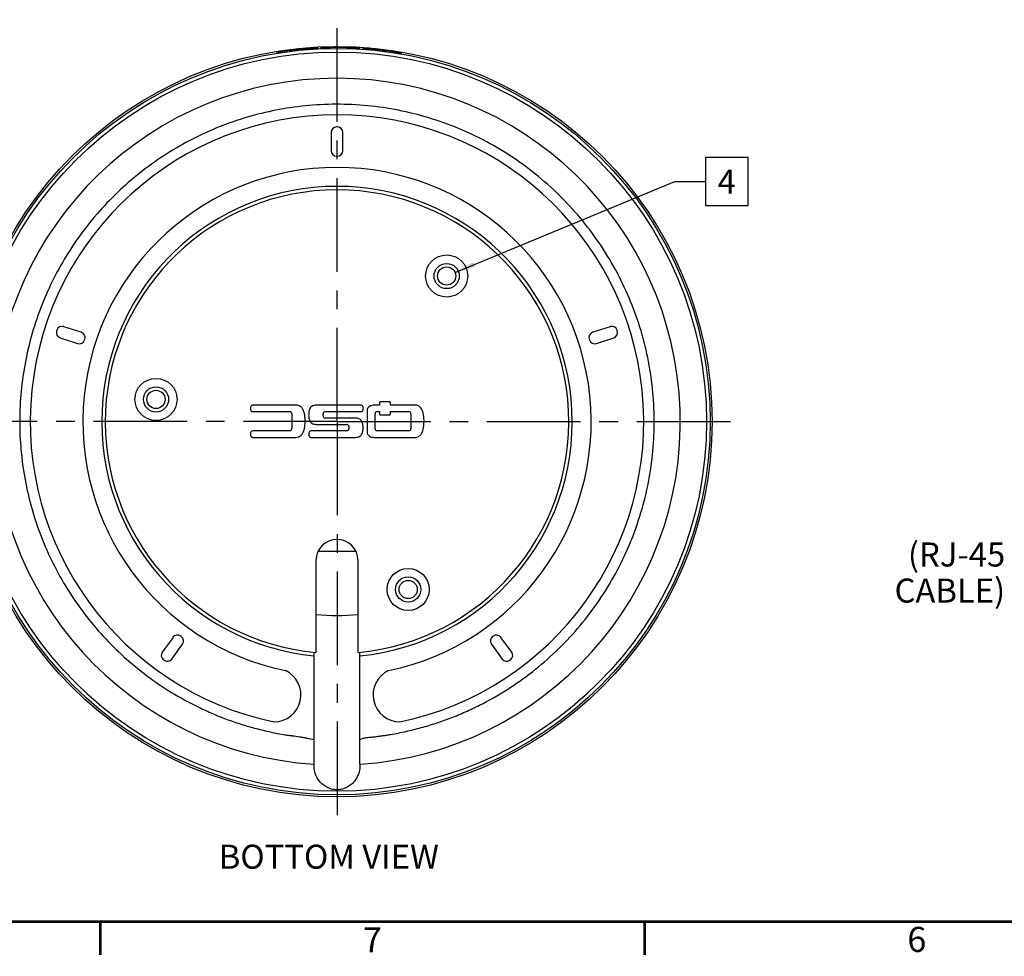
# Model space of a CAD drawing. Units: millimetres. Extents: x 9 to 639, y 9 to 411.
# Drawn here: x 80 to 220, y 9 to 143 of the extents above; entities that cross this region are included whole.
import ezdxf

# ---------------------------------------------------------------- set-up
doc = ezdxf.new("R2010")
doc.units = ezdxf.units.MM
doc.header["$LTSCALE"] = 35.6235
doc.linetypes.add('CENTER', pattern=[0.6, 0.375, -0.075, 0.075, -0.075])
doc.layers.get('0').update_dxf_attribs({"linetype": 'CONTINUOUS'})
doc.layers.add('3_AXES_OTHER', color=7, linetype='CONTINUOUS')
doc.layers.add('7_ALL_ROUNDS', color=7, linetype='CONTINUOUS')
doc.styles.get("Standard").update_dxf_attribs({"font": 'gothic.ttf'})
doc.styles.add('TEXTSTYLE_2', font='gothic.ttf')
doc.dimstyles.get("Standard").update_dxf_attribs({"dimtxt": 3.429, "dimasz": 3, "dimexe": 3.175, "dimexo": 1.5875, "dimtad": 0, "dimtih": 1, "dimtoh": 1, "dimzin": 4, "dimdsep": 46, "dimtxsty": 'STANDARD', "dimblk": '_FILLED', "dimblk1": '_FILLED', "dimblk2": '_FILLED', "dimcen": 0.09, "dimazin": 1, "dimtol": 1, "dimtp": 0.02, "dimtm": 0.02, "dimtfac": 1, "dimtofl": 0, "dimtmove": 0, "dimatfit": 3, "dimldrblk": '_FILLED', "dimfxl": 1, "dimtolj": 1, "dimtzin": 4, "dimarcsym": 0})

# ---------------------------------------------------------------- blocks, each defined once
blk = doc.blocks.new('_FILLED')
at = {"color": 0, "linetype": 'BYBLOCK'}
blk.add_solid([(0, 0), (-1, 0.1275), (-1, -0.1275)], dxfattribs=at)

msp = doc.modelspace()

# ---------------------------------------------------------------- linework, layer by layer
at = {"color": 7, "linetype": 'CONTINUOUS'}
for p, q in [((116.25, 138.03), (116.25, 138.03)), ((117.13, 138.21), (117.14, 138.21)), ((117.59, 138.21), (117.59, 138.25)), ((117.59, 138.21), (117.6, 138.19)), ((120.85, 138.55), (120.86, 138.53)), ((120.85, 138.53), (120.85, 138.53)), ((121.3, 138.59), (121.3, 138.63)), ((122.12, 138.63), (122.12, 138.68)), ((122.52, 138.69), (122.52, 138.69)), ((123.28, 138.7), (123.11, 138.69)), ((124, 138.73), (124, 138.71)), ((126.65, 138.68), (126.65, 138.65)), ((128.13, 138.61), (128.13, 138.61)), ((128.5, 138.6), (128.5, 138.6)), ((129.87, 138.51), (129.87, 138.47)), ((124.01, 126.58), (124.01, 123.98)), ((124.91, 127.37), (124.81, 127.37)), ((125.7, 123.98), (125.7, 126.58)), ((124.81, 123.19), (124.91, 123.19)), ((84.91, 98.38), (84.88, 98.29)), ((88.38, 98.09), (85.91, 98.89)), ((163.81, 98.89), (161.33, 98.09)), ((164.84, 98.29), (164.8, 98.38)), ((85.38, 97.29), (87.86, 96.49)), ((88.86, 96.99), (88.89, 97.09)), ((160.82, 97.09), (160.86, 96.99)), ((161.85, 96.49), (164.33, 97.29)), ((112.53, 87.39), (112.53, 87.08)), ((119.01, 87.7), (112.84, 87.7)), ((128.27, 87.7), (121.88, 87.7)), ((128.58, 87.08), (128.58, 87.39)), ((130.9, 87.7), (130.22, 87.7)), ((130.9, 88.01), (130.9, 87.7)), ((132.37, 88.15), (131.04, 88.15)), ((132.51, 87.7), (132.51, 88.01)), ((136.04, 87.7), (132.51, 87.7)), ((112.84, 86.78), (118.1, 86.78)), ((118.41, 86.47), (118.41, 84.35)), ((122.87, 86.16), (122.87, 86.47)), ((123.18, 86.78), (128.27, 86.78)), ((127.53, 85.85), (123.18, 85.85)), ((129.14, 86.84), (129.14, 83.98)), ((130.28, 84.35), (130.28, 86.47)), ((130.59, 86.78), (130.9, 86.78)), ((130.9, 86.78), (130.9, 86.47)), ((131.04, 86.33), (132.37, 86.33)), ((132.51, 86.78), (135.1, 86.78)), ((132.51, 86.47), (132.51, 86.78)), ((135.41, 86.47), (135.41, 84.35)), ((120.31, 85.4), (120.31, 85.5)), ((121.88, 84.96), (126.24, 84.96)), ((126.54, 84.65), (126.54, 84.35)), ((112.53, 83.73), (112.53, 83.42)), ((118.1, 84.04), (112.84, 84.04)), ((112.84, 83.11), (119.01, 83.11)), ((120.84, 83.73), (120.84, 83.42)), ((126.24, 84.04), (121.15, 84.04)), ((121.15, 83.11), (127.53, 83.11)), ((130.22, 83.11), (136.04, 83.11)), ((135.1, 84.04), (130.59, 84.04)), ((127.54, 66.85), (122.17, 66.85)), ((121.86, 65.55), (121.86, 52.44)), ((127.86, 52.44), (127.86, 65.55)), ((102.66, 54.71), (102.58, 54.77)), ((147.14, 54.77), (147.05, 54.71)), ((101.47, 54.59), (99.94, 52.49)), ((101.3, 51.5), (102.83, 53.6)), ((146.88, 53.6), (148.41, 51.5)), ((149.77, 52.49), (148.24, 54.59)), ((121.61, 36.49), (121.61, 52.46)), ((128.11, 36.49), (128.11, 52.46)), ((100.12, 51.38), (100.2, 51.33)), ((149.51, 51.33), (149.6, 51.38))]:
    msp.add_line(p, q, dxfattribs=at)
at = {"color": 9, "linetype": 'CONTINUOUS'}
for p, q in [((117.14, 138.21), (117.15, 138.12)), ((117.82, 138.24), (117.82, 138.22)), ((119.79, 138.47), (119.79, 138.44)), ((120.75, 138.55), (120.75, 138.53)), ((121.3, 138.59), (121.3, 138.57)), ((121.34, 138.66), (121.35, 138.57)), ((123.28, 138.75), (123.29, 138.7)), ((126.43, 138.68), (126.43, 138.66)), ((127.36, 138.68), (127.36, 138.63)), ((129.44, 138.57), (129.43, 138.49)), ((129.87, 138.47), (129.87, 138.44)), ((130.09, 138.44), (130.09, 138.42))]:
    msp.add_line(p, q, dxfattribs=at)
at = {"color": 2, "linetype": 'CONTINUOUS'}
msp.add_lwpolyline([(177.42, 116.16), (183.5, 116.16), (183.5, 123.02), (177.42, 123.02), (177.42, 116.16)], dxfattribs=at)
at = {"color": 7, "linetype": 'CONTINUOUS', "const_width": 0.375}
for points in [[(634.5, 14.06), (13.47, 14.06)], [(91.1, 14.06), (91.1, 9.3)], [(168.73, 14.06), (168.73, 9.3)]]:
    msp.add_lwpolyline(points, dxfattribs=at)
at = {"color": 7, "linetype": 'CONTINUOUS'}
for centre, radius in [((124.86, 85.35), 53.5), ((140.5, 106.11), 3), ((140.5, 106.11), 1.8), ((140.5, 106.11), 1.3), ((99.05, 88.52), 3), ((99.05, 88.52), 1.8), ((99.05, 88.52), 1.3), ((135.01, 61.42), 3), ((135.01, 61.42), 1.8), ((135.01, 61.42), 1.3)]:
    msp.add_circle(centre, radius, dxfattribs=at)
at = {"color": 9, "linetype": 'CONTINUOUS'}
for radius in [53.22, 52.7]:
    msp.add_circle((124.86, 85.35), radius, dxfattribs=at)
at = {"color": 7, "linetype": 'CONTINUOUS'}
for centre, radius, start, end in [((119.33, 123.19), 15.18, 98.3656, 99.0992), ((124.86, 85.35), 53.42, 93.7713, 98.3052), ((124.86, 85.35), 53.33, 95.5594, 98.3189), ((124.86, 85.35), 53.4, 94.0576, 97.5755), ((124.86, 85.35), 53.35, 95.5576, 97.5829), ((120.09, 135.28), 3.2, 95.4161, 96.3345), ((124.86, 85.35), 53.36, 94.4103, 95.4469), ((124.86, 85.35), 53.33, 94.4131, 95.4504), ((124.86, 85.35), 53.35, 94.0615, 94.3013), ((124.86, 85.35), 53.33, 93.7774, 94.3027), ((121.53, 132.24), 6.4, 93.1049, 94.0962), ((123.21, 110.3), 28.41, 93.4725, 93.7776), ((122.89, 115.57), 23.14, 93.1322, 93.4709), ((124.86, 85.35), 53.35, 88.3116, 92.2603), ((124.86, 85.35), 53.33, 87.3043, 92.2611), ((123.51, 126.92), 11.83, 92.5217, 93.1615), ((123.82, 120.1), 18.66, 91.6345, 92.5243), ((124.86, 85.35), 53.42, 86.7372, 91.6862), ((124.86, 85.35), 53.37, 88.3122, 91.6878), ((124.86, 85.35), 53.4, 86.7361, 90.6819), ((124.86, 85.35), 53.39, 87.307, 90.6821), ((126.37, 117.53), 21.17, 86.5845, 87.3202), ((128.38, 147.03), 8.38, 266.6965, 267.4591), ((127.83, 120.08), 18.57, 85.033, 85.9553), ((124.86, 85.35), 53.42, 80.2571, 85.0779), ((124.86, 85.35), 53.33, 80.2411, 85.0699), ((124.86, 85.35), 53.4, 80.2539, 84.3698), ((124.86, 85.35), 53.35, 80.2444, 84.3643), ((132.72, 131.13), 6.97, 79.33, 80.2652), ((135.36, 146.47), 8.61, 260.2142, 260.9667), ((124.86, 85.35), 43.75, 281.8278, 258.1722), ((124.81, 126.58), 0.792, 90, 180), ((124.91, 126.58), 0.792, 0, 90), ((124.81, 123.98), 0.792, 180, 270), ((124.91, 123.98), 0.792, 270, 360), ((124.86, 85.35), 36.25, 281.7119, 258.2881), ((124.86, 85.35), 33.55, 275.559, 264.441), ((124.86, 85.35), 33.05, 275.208, 264.792), ((85.66, 98.14), 0.792, 72, 162), ((164.05, 98.14), 0.792, 18, 108), ((85.63, 98.04), 0.792, 162, 252), ((88.1, 97.24), 0.792, 252, 342), ((88.13, 97.33), 0.792, 342, 72), ((161.58, 97.33), 0.792, 108, 198), ((161.61, 97.24), 0.792, 198, 288), ((164.08, 98.04), 0.792, 288, 18), ((112.84, 87.39), 0.308, 90, 180), ((112.84, 87.08), 0.308, 180, 270), ((128.27, 87.39), 0.308, 0, 90), ((128.27, 87.08), 0.308, 270, 360), ((131.04, 88.01), 0.141, 90, 180), ((132.37, 88.01), 0.141, 0, 90), ((118.1, 86.47), 0.308, 0, 90), ((123.18, 86.47), 0.308, 90, 180), ((123.18, 86.16), 0.308, 180, 270), ((130.59, 86.47), 0.308, 90, 180), ((131.04, 86.47), 0.141, 180, 270), ((132.37, 86.47), 0.141, 270, 360), ((135.1, 86.47), 0.308, 0, 90), ((118.1, 84.35), 0.308, 270, 360), ((126.24, 84.65), 0.308, 0, 90), ((126.24, 84.35), 0.308, 270, 360), ((130.59, 84.35), 0.308, 180, 270), ((135.1, 84.35), 0.308, 270, 360), ((112.84, 83.73), 0.308, 90, 180), ((112.84, 83.42), 0.308, 180, 270), ((121.15, 83.73), 0.308, 90, 180), ((121.15, 83.42), 0.308, 180, 270), ((124.86, 65.55), 3, 0, 180), ((102.11, 54.13), 0.792, 54, 144), ((147.6, 54.13), 0.792, 36, 126), ((102.19, 54.07), 0.792, 324, 54), ((147.52, 54.07), 0.792, 126, 216), ((100.58, 52.02), 0.792, 144, 234), ((149.13, 52.02), 0.792, 306, 36), ((100.66, 51.97), 0.792, 234, 324), ((149.05, 51.97), 0.792, 216, 306), ((115.86, 46.38), 3.85, 270.4846, 64.74), ((133.86, 46.38), 3.85, 115.26, 269.5154)]:
    msp.add_arc(centre, radius, start, end, dxfattribs=at)
at = {"color": 9, "linetype": 'CONTINUOUS'}
msp.add_arc((124.86, 85.35), 48.96, 273.8058, 266.1942, dxfattribs=at)
at = {"color": 7, "linetype": 'CONTINUOUS'}
for points, knots in [([(116.25, 138.03), (116.26, 138.04), (116.28, 138.05), (116.32, 138.06), (116.38, 138.08), (116.46, 138.1), (116.65, 138.13), (116.81, 138.16), (116.93, 138.18)], [0, 0, 0, 0, 0.040786, 0.094611, 0.178187, 0.299214, 0.475187, 1, 1, 1, 1]), ([(117.14, 138.12), (117.06, 138.11), (116.9, 138.09), (116.69, 138.06), (116.53, 138.04), (116.41, 138.03), (116.34, 138.02), (116.29, 138.02), (116.27, 138.02), (116.25, 138.02), (116.25, 138.03)], [0, 0, 0, 0, 0.281095, 0.529359, 0.71219, 0.831986, 0.909432, 0.959255, 0.988239, 1, 1, 1, 1]), ([(117.82, 138.29), (117.79, 138.28), (117.75, 138.28), (117.69, 138.27), (117.66, 138.26), (117.63, 138.26), (117.61, 138.26), (117.6, 138.25), (117.59, 138.25), (117.59, 138.25)], [0, 0, 0, 0, 0.381988, 0.554777, 0.706578, 0.831331, 0.923895, 0.980238, 1, 1, 1, 1]), ([(117.59, 138.21), (117.59, 138.21), (117.6, 138.21), (117.61, 138.21), (117.63, 138.21), (117.66, 138.22), (117.69, 138.22), (117.74, 138.23), (117.79, 138.23), (117.82, 138.24)], [0, 0, 0, 0, 0.018465, 0.072895, 0.162502, 0.284799, 0.437225, 0.612715, 1, 1, 1, 1]), ([(119.69, 138.46), (119.69, 138.46), (119.7, 138.46), (119.7, 138.46), (119.72, 138.46), (119.73, 138.46), (119.74, 138.46)], [0, 0, 0, 0, 0.070406, 0.269704, 0.587069, 1, 1, 1, 1]), ([(119.79, 138.43), (119.78, 138.43), (119.75, 138.43), (119.72, 138.43), (119.71, 138.43), (119.7, 138.43), (119.69, 138.43), (119.69, 138.43), (119.69, 138.43)], [0, 0, 0, 0, 0.388376, 0.711906, 0.834622, 0.925191, 0.980797, 1, 1, 1, 1]), ([(120.75, 138.55), (120.76, 138.55), (120.79, 138.55), (120.82, 138.56), (120.84, 138.56)], [0, 0, 0, 0, 0.302551, 1, 1, 1, 1]), ([(120.85, 138.53), (120.85, 138.53), (120.85, 138.53), (120.85, 138.53), (120.84, 138.53), (120.82, 138.52), (120.79, 138.52), (120.77, 138.52), (120.75, 138.52)], [0, 0, 0, 0, 0.020279, 0.077351, 0.16962, 0.293923, 0.617625, 1, 1, 1, 1]), ([(121.08, 138.57), (121.11, 138.57), (121.15, 138.57), (121.2, 138.58), (121.23, 138.58), (121.26, 138.58), (121.28, 138.58), (121.29, 138.59), (121.3, 138.59), (121.3, 138.59)], [0, 0, 0, 0, 0.381496, 0.554161, 0.705921, 0.830767, 0.923574, 0.980235, 1, 1, 1, 1]), ([(121.27, 138.63), (121.26, 138.63), (121.24, 138.63), (121.21, 138.63), (121.19, 138.63)], [0, 0, 0, 0, 0.195147, 1, 1, 1, 1]), ([(121.3, 138.63), (121.3, 138.63), (121.3, 138.63), (121.29, 138.63), (121.28, 138.63), (121.27, 138.63)], [0, 0, 0, 0, 0.066965, 0.256364, 1, 1, 1, 1]), ([(122.12, 138.63), (122.12, 138.63), (122.11, 138.62), (122.08, 138.62), (122.02, 138.62), (121.93, 138.61), (121.81, 138.6), (121.67, 138.59), (121.51, 138.58), (121.4, 138.57), (121.34, 138.57)], [0, 0, 0, 0, 0.006771, 0.042404, 0.118197, 0.233367, 0.386799, 0.572474, 0.778224, 1, 1, 1, 1]), ([(121.63, 138.67), (121.65, 138.67), (121.73, 138.68), (121.81, 138.68), (121.86, 138.68)], [0, 0, 0, 0, 0.271324, 1, 1, 1, 1]), ([(121.86, 138.68), (121.91, 138.69), (121.97, 138.69), (122.06, 138.69), (122.1, 138.69), (122.12, 138.69), (122.12, 138.68)], [0, 0, 0, 0, 0.488434, 0.809246, 0.971492, 1, 1, 1, 1]), ([(122.52, 138.69), (122.53, 138.7), (122.58, 138.71), (122.63, 138.71), (122.67, 138.72)], [0, 0, 0, 0, 0.217224, 1, 1, 1, 1]), ([(122.53, 138.69), (122.53, 138.69), (122.52, 138.69), (122.52, 138.69), (122.52, 138.69)], [0, 0, 0, 0, 0.398805, 1, 1, 1, 1]), ([(122.8, 138.68), (122.74, 138.68), (122.65, 138.68), (122.56, 138.68), (122.53, 138.69)], [0, 0, 0, 0, 0.686288, 1, 1, 1, 1]), ([(122.53, 138.64), (122.53, 138.65), (122.54, 138.65), (122.55, 138.65), (122.57, 138.65), (122.6, 138.65), (122.63, 138.65), (122.68, 138.66), (122.72, 138.66), (122.75, 138.66)], [0, 0, 0, 0, 0.01985, 0.076712, 0.169535, 0.294276, 0.445938, 0.618538, 1, 1, 1, 1]), ([(122.75, 138.64), (122.72, 138.64), (122.68, 138.64), (122.63, 138.64), (122.59, 138.64), (122.57, 138.64), (122.55, 138.64), (122.54, 138.64), (122.53, 138.64), (122.53, 138.64)], [0, 0, 0, 0, 0.383801, 0.558366, 0.710763, 0.834158, 0.925137, 0.980778, 1, 1, 1, 1]), ([(122.67, 138.72), (122.68, 138.72), (122.74, 138.72), (122.81, 138.73), (122.86, 138.73)], [0, 0, 0, 0, 0.192291, 1, 1, 1, 1]), ([(123.11, 138.69), (123.08, 138.69), (122.98, 138.69), (122.88, 138.68), (122.8, 138.68)], [0, 0, 0, 0, 0.265822, 1, 1, 1, 1]), ([(124.22, 138.75), (124.19, 138.75), (124.15, 138.75), (124.1, 138.75), (124.06, 138.75), (124.04, 138.74), (124.02, 138.74), (124.01, 138.74), (124, 138.74), (124, 138.74)], [0, 0, 0, 0, 0.381459, 0.554107, 0.705845, 0.83068, 0.923533, 0.980296, 1, 1, 1, 1]), ([(124, 138.73), (124, 138.73), (124.01, 138.73), (124.02, 138.73), (124.04, 138.73), (124.06, 138.73), (124.1, 138.73), (124.15, 138.73), (124.19, 138.73), (124.22, 138.73)], [0, 0, 0, 0, 0.019481, 0.075628, 0.167355, 0.291542, 0.443952, 0.617767, 1, 1, 1, 1]), ([(126.65, 138.68), (126.65, 138.68), (126.64, 138.68), (126.63, 138.69), (126.61, 138.69), (126.58, 138.69), (126.55, 138.69), (126.5, 138.69), (126.46, 138.7), (126.43, 138.7)], [0, 0, 0, 0, 0.019627, 0.075671, 0.167021, 0.290876, 0.443296, 0.617323, 1, 1, 1, 1]), ([(126.43, 138.68), (126.46, 138.68), (126.5, 138.68), (126.55, 138.68), (126.58, 138.68), (126.61, 138.68), (126.63, 138.67), (126.64, 138.68), (126.65, 138.68), (126.65, 138.68)], [0, 0, 0, 0, 0.384677, 0.557558, 0.708522, 0.831722, 0.923292, 0.980084, 1, 1, 1, 1]), ([(128.13, 138.61), (128.13, 138.61), (128.13, 138.6), (128.1, 138.6), (128.06, 138.6), (127.97, 138.6), (127.86, 138.6), (127.65, 138.61), (127.48, 138.62), (127.36, 138.63)], [0, 0, 0, 0, 0.007697, 0.029294, 0.088805, 0.189522, 0.340477, 0.532202, 1, 1, 1, 1]), ([(127.64, 138.66), (127.71, 138.66), (127.82, 138.65), (127.96, 138.64), (128.03, 138.63), (128.07, 138.63), (128.11, 138.62), (128.12, 138.62), (128.13, 138.61), (128.13, 138.61)], [0, 0, 0, 0, 0.471206, 0.656873, 0.794893, 0.892138, 0.954668, 0.988169, 1, 1, 1, 1]), ([(127.9, 138.68), (127.92, 138.68), (127.97, 138.68), (128.02, 138.68), (128.05, 138.67), (128.08, 138.67), (128.1, 138.67), (128.11, 138.67), (128.12, 138.67), (128.12, 138.67)], [0, 0, 0, 0, 0.383723, 0.558356, 0.710747, 0.83398, 0.924823, 0.980478, 1, 1, 1, 1]), ([(128.12, 138.66), (128.12, 138.66), (128.11, 138.66), (128.11, 138.66), (128.1, 138.66), (128.08, 138.66), (128.05, 138.66), (128.02, 138.66), (128.01, 138.66)], [0, 0, 0, 0, 0.019331, 0.072576, 0.157722, 0.273794, 0.588933, 1, 1, 1, 1]), ([(128.5, 138.6), (128.5, 138.61), (128.51, 138.61), (128.56, 138.62), (128.66, 138.62), (128.87, 138.61), (129.04, 138.6), (129.14, 138.6)], [0, 0, 0, 0, 0.013908, 0.048497, 0.211779, 0.508476, 1, 1, 1, 1]), ([(128.53, 138.59), (128.52, 138.59), (128.51, 138.59), (128.5, 138.6), (128.5, 138.6)], [0, 0, 0, 0, 0.69355, 1, 1, 1, 1]), ([(129.44, 138.49), (129.3, 138.5), (129.07, 138.52), (128.79, 138.55), (128.63, 138.57), (128.55, 138.58), (128.53, 138.59)], [0, 0, 0, 0, 0.446402, 0.748646, 0.919175, 1, 1, 1, 1]), ([(130.09, 138.5), (130.07, 138.5), (130.03, 138.5), (129.97, 138.51), (129.94, 138.51), (129.91, 138.51), (129.89, 138.51), (129.88, 138.51), (129.87, 138.51), (129.87, 138.51)], [0, 0, 0, 0, 0.383598, 0.556439, 0.707804, 0.831796, 0.923922, 0.980517, 1, 1, 1, 1]), ([(129.87, 138.47), (129.87, 138.47), (129.88, 138.47), (129.89, 138.47), (129.91, 138.46), (129.94, 138.46), (129.97, 138.46), (130.03, 138.45), (130.07, 138.45), (130.09, 138.44)], [0, 0, 0, 0, 0.020222, 0.07744, 0.170308, 0.295095, 0.447088, 0.619877, 1, 1, 1, 1]), ([(133.9, 137.93), (133.92, 137.93), (133.97, 137.92), (134.02, 137.91), (134.05, 137.9), (134.08, 137.9), (134.1, 137.89), (134.11, 137.89), (134.12, 137.89), (134.12, 137.89)], [0, 0, 0, 0, 0.381788, 0.555029, 0.707023, 0.831177, 0.92318, 0.979801, 1, 1, 1, 1]), ([(134.12, 137.88), (134.12, 137.88), (134.11, 137.88), (134.1, 137.88), (134.08, 137.88), (134.05, 137.89), (134.02, 137.89), (133.97, 137.9), (133.92, 137.91), (133.9, 137.91)], [0, 0, 0, 0, 0.018619, 0.074219, 0.166149, 0.290496, 0.442308, 0.615571, 1, 1, 1, 1]), ([(134.12, 137.95), (134.12, 137.95), (134.1, 137.95), (134.09, 137.95), (134.05, 137.96), (134.02, 137.96), (134.01, 137.96)], [0, 0, 0, 0, 0.066145, 0.264289, 0.583282, 1, 1, 1, 1]), ([(120.31, 85.5), (120.31, 85.72), (120.28, 86.1), (120.19, 86.64), (120.02, 87.09), (119.76, 87.46), (119.4, 87.67), (119.14, 87.7), (119.01, 87.7)], [0, 0, 0, 0, 0.224951, 0.402946, 0.579255, 0.726798, 0.867367, 1, 1, 1, 1]), ([(121.88, 87.7), (121.78, 87.7), (121.55, 87.68), (121.26, 87.55), (121.03, 87.32), (120.91, 87.07), (120.82, 86.73), (120.82, 86.48), (120.82, 86.32)], [0, 0, 0, 0, 0.160457, 0.333469, 0.476798, 0.624201, 0.7506, 1, 1, 1, 1]), ([(130.22, 87.7), (130.09, 87.7), (129.84, 87.68), (129.46, 87.55), (129.24, 87.3), (129.14, 87.04), (129.14, 86.91), (129.14, 86.84)], [0, 0, 0, 0, 0.241579, 0.489327, 0.737863, 0.865639, 1, 1, 1, 1]), ([(137.27, 85.41), (137.27, 85.64), (137.25, 86.04), (137.13, 86.7), (136.91, 87.29), (136.44, 87.62), (136.17, 87.7), (136.04, 87.7)], [0, 0, 0, 0, 0.239268, 0.418569, 0.709322, 0.866008, 1, 1, 1, 1]), ([(120.82, 86.32), (120.81, 86.15), (120.83, 85.9), (120.92, 85.57), (121.04, 85.33), (121.26, 85.11), (121.56, 84.98), (121.78, 84.96), (121.88, 84.96)], [0, 0, 0, 0, 0.2494, 0.375799, 0.523202, 0.666531, 0.839543, 1, 1, 1, 1]), ([(128.59, 84.49), (128.6, 84.66), (128.55, 84.99), (128.42, 85.39), (128.2, 85.64), (127.99, 85.78), (127.76, 85.84), (127.61, 85.85), (127.53, 85.85)], [0, 0, 0, 0, 0.255461, 0.508785, 0.634421, 0.760796, 0.886626, 1, 1, 1, 1]), ([(119.01, 83.11), (119.14, 83.11), (119.41, 83.15), (119.77, 83.37), (120.03, 83.75), (120.2, 84.21), (120.29, 84.78), (120.31, 85.18), (120.31, 85.4)], [0, 0, 0, 0, 0.131736, 0.271354, 0.417899, 0.593015, 0.769807, 1, 1, 1, 1]), ([(127.53, 83.11), (127.61, 83.11), (127.76, 83.12), (128, 83.19), (128.21, 83.33), (128.43, 83.59), (128.56, 83.99), (128.58, 84.33), (128.59, 84.49)], [0, 0, 0, 0, 0.113374, 0.239204, 0.365579, 0.491215, 0.744539, 1, 1, 1, 1]), ([(136.04, 83.11), (136.17, 83.11), (136.44, 83.19), (136.91, 83.52), (137.13, 84.12), (137.25, 84.78), (137.26, 85.18), (137.27, 85.41)], [0, 0, 0, 0, 0.13418, 0.290832, 0.581522, 0.760784, 1, 1, 1, 1]), ([(129.14, 83.98), (129.14, 83.91), (129.14, 83.77), (129.24, 83.52), (129.46, 83.26), (129.84, 83.13), (130.09, 83.11), (130.22, 83.11)], [0, 0, 0, 0, 0.134361, 0.262137, 0.510673, 0.758421, 1, 1, 1, 1])]:
    msp.add_open_spline(points, degree=3, knots=knots, dxfattribs=at)
at = {"color": 9, "linetype": 'CONTINUOUS'}
for points, knots in [([(128.11, 40.04), (128.28, 40.11), (128.63, 40.23), (129.18, 40.33), (129.74, 40.36), (130.3, 40.42), (130.85, 40.5), (131.4, 40.58), (131.96, 40.66), (132.69, 40.78), (133.61, 40.95), (135.06, 41.25), (136.87, 41.7), (139.01, 42.35), (141.11, 43.1), (143.18, 43.95), (145.87, 45.23), (149.11, 47.06), (152.77, 49.64), (156.15, 52.57), (159.23, 55.81), (161.98, 59.34), (165.15, 64.39), (168.16, 71.24), (170.09, 80.01), (170.26, 88.99), (168.66, 97.82), (165.36, 106.17), (160.49, 113.71), (154.23, 120.15), (146.84, 125.24), (138.58, 128.78), (129.8, 130.63), (123.81, 130.69), (120.85, 130.42)], [0, 0, 0, 0, 0.003917, 0.007826, 0.011739, 0.015652, 0.019562, 0.023473, 0.027384, 0.031295, 0.039117, 0.046938, 0.06258, 0.078222, 0.093864, 0.109506, 0.125148, 0.156423, 0.187698, 0.218972, 0.250247, 0.281522, 0.312796, 0.375269, 0.437742, 0.500215, 0.562688, 0.625162, 0.687635, 0.750108, 0.812581, 0.875054, 0.937527, 1, 1, 1, 1]), ([(120.85, 130.42), (118.05, 130.17), (113.88, 129.41), (108.54, 127.63), (103.4, 125.36), (97.39, 121.64), (92.18, 116.88), (88.6, 112.54), (85.44, 107.89), (82.32, 101.55), (80.06, 93.39), (79.34, 84.96), (80.21, 76.53), (82.61, 68.41), (86.48, 60.88), (91.68, 54.19), (96.97, 49.52), (101.67, 46.42), (104.77, 44.76), (107.33, 43.61), (109.3, 42.84), (111.29, 42.16), (112.98, 41.68), (114.34, 41.33), (115.37, 41.1), (116.41, 40.89), (117.27, 40.73), (117.96, 40.63), (118.66, 40.54), (119.36, 40.46), (120.05, 40.33), (120.74, 40.18), (121.26, 40.07), (121.61, 40.04)], [0, 0, 0, 0, 0.062476, 0.093748, 0.12502, 0.187496, 0.249972, 0.281244, 0.312516, 0.374993, 0.437469, 0.499945, 0.562421, 0.624897, 0.687373, 0.749849, 0.812325, 0.843597, 0.874869, 0.89051, 0.90615, 0.92179, 0.93743, 0.945251, 0.953071, 0.960893, 0.968714, 0.972625, 0.976536, 0.984356, 0.988268, 0.992185, 1, 1, 1, 1])]:
    msp.add_open_spline(points, degree=3, knots=knots, dxfattribs=at)
at = {"layer": '3_AXES_OTHER', "color": 7, "linetype": 'CENTER'}
for q in [(124.86, 142.66), (67.55, 85.35), (124.86, 28.04), (182.17, 85.35)]:
    msp.add_line((124.86, 85.35), q, dxfattribs=at)
at = {"layer": '7_ALL_ROUNDS', "color": 7, "linetype": 'CONTINUOUS'}
for p, q in [((121.61, 36.21), (121.61, 36.49)), ((128.11, 36.49), (128.11, 36.21))]:
    msp.add_line(p, q, dxfattribs=at)
msp.add_arc((124.86, 85.35), 27.65, 263.7244, 276.2761, dxfattribs=at)
msp.add_open_spline([(128.11, 36.21), (128.11, 35.84), (127.97, 35.06), (127.48, 34.18), (126.89, 33.58), (126.31, 33.19), (125.62, 32.92), (124.86, 32.82), (124.09, 32.92), (123.4, 33.19), (122.82, 33.58), (122.23, 34.18), (121.74, 35.06), (121.61, 35.84), (121.61, 36.21)], degree=3, knots=[0, 0, 0, 0, 0.108431, 0.223828, 0.286423, 0.353324, 0.424947, 0.500045, 0.575138, 0.646764, 0.713666, 0.776258, 0.891629, 1, 1, 1, 1], dxfattribs=at)

# ---------------------------------------------------------------- texts
at = {"color": 2, "linetype": 'CONTINUOUS'}
msp.add_text('4', height=3.43, dxfattribs=at).set_placement((179.14, 117.87))
at = {"color": 2, "linetype": 'CONTINUOUS', "char_height": 3.429, "line_spacing_factor": 0.9}
for s, insert, width, attachment_point in [('(RJ-45\\PCABLE)', (220.15, 68.12), 16.6861, 3), ('BOTTOM VIEW', (108, 25.03), 32.4417, 1)]:
    msp.add_mtext(s, dxfattribs=dict(at, insert=insert, width=width, attachment_point=attachment_point))
at = {"color": 2, "linetype": 'CONTINUOUS', "char_height": 3.57, "width": 2.7619, "attachment_point": 1, "style": 'TEXTSTYLE_2'}
for s, insert in [('7', (128.55, 13.25)), ('6', (206.2, 13.31))]:
    msp.add_mtext(s, dxfattribs=dict(at, insert=insert))

# ---------------------------------------------------------------- leaders
at = {"color": 2, "linetype": 'CONTINUOUS'}
msp.add_leader([(141.7, 106.61), (173.03, 119.59), (177.42, 119.59)], dimstyle='STANDARD', override={"dimtad": 0}, dxfattribs=at)

doc.saveas('drawing.dxf')
